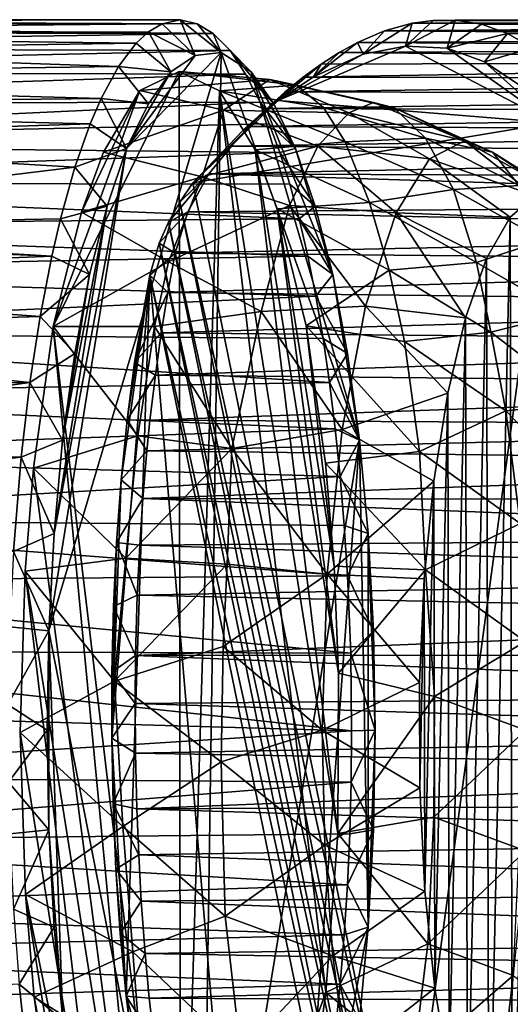
# Model space of a CAD drawing. Units: inches. Extents: x -1.01 to 3.38, y -6 to 2.5.
# Drawn here: x 1.6 to 2.19, y 1.18 to 2.38 of the extents above; entities that cross this region are included whole.
import ezdxf

# ---------------------------------------------------------------- set-up
doc = ezdxf.new("R2010")
doc.units = ezdxf.units.IN
doc.layers.get('0').update_dxf_attribs({"true_color": 0xc2ced6})

msp = doc.modelspace()

# ---------------------------------------------------------------- linework, layer by layer
for points in [[(1.8128, 2.3758), (0.6146, 2.3807), (1.7919, 2.3803), (1.8128, 2.3758)], [(0.6146, 2.3807), (0.6333, 2.3781), (1.7919, 2.3803), (0.6146, 2.3807)], [(0.6146, 2.3807), (1.8128, 2.3758), (0.616, 2.3766), (0.6146, 2.3807)], [(1.7919, 2.3803), (0.6333, 2.3781), (1.77, 2.3758), (1.7919, 2.3803)], [(1.77, 2.3758), (0.6333, 2.3781), (0.6658, 2.3654), (1.77, 2.3758)], [(1.77, 2.3758), (1.8101, 2.337), (1.7919, 2.3803), (1.77, 2.3758)], [(1.8419, 2.3408), (1.8128, 2.3758), (1.7919, 2.3803), (1.8419, 2.3408)], [(1.8101, 2.337), (1.8419, 2.3408), (1.7919, 2.3803), (1.8101, 2.337)], [(2.0667, 2.3482), (2.1005, 2.3798), (2.1275, 2.3802), (2.0667, 2.3482)], [(2.0667, 2.3482), (2.1275, 2.3802), (2.1176, 2.346), (2.0667, 2.3482)], [(2.0667, 2.3482), (2.0748, 2.3764), (2.1005, 2.3798), (2.0667, 2.3482)], [(3.1335, 2.3794), (2.1005, 2.3798), (2.0748, 2.3764), (3.1335, 2.3794)], [(2.0748, 2.3764), (3.1206, 2.3755), (3.1335, 2.3794), (2.0748, 2.3764)], [(3.1444, 2.3803), (2.1275, 2.3802), (2.1005, 2.3798), (3.1444, 2.3803)], [(2.1005, 2.3798), (3.1335, 2.3794), (3.1444, 2.3803), (2.1005, 2.3798)], [(2.1176, 2.346), (2.1275, 2.3802), (2.1593, 2.3753), (2.1176, 2.346)], [(2.1275, 2.3802), (3.1444, 2.3803), (3.1553, 2.3789), (2.1275, 2.3802)], [(3.1553, 2.3789), (2.1593, 2.3753), (2.1275, 2.3802), (3.1553, 2.3789)], [(3.1662, 2.3751), (2.1593, 2.3753), (3.1553, 2.3789), (3.1662, 2.3751)], [(1.8323, 2.364), (0.6353, 2.3657), (0.616, 2.3766), (1.8323, 2.364)], [(0.616, 2.3766), (1.8128, 2.3758), (1.8323, 2.364), (0.616, 2.3766)], [(0.6695, 2.3466), (0.6353, 2.3657), (1.8323, 2.364), (0.6695, 2.3466)], [(1.7535, 2.366), (1.77, 2.3758), (0.6658, 2.3654), (1.7535, 2.366)], [(1.7385, 2.3522), (1.7535, 2.366), (0.6658, 2.3654), (1.7385, 2.3522)], [(0.6658, 2.3654), (1.1457, 2.3431), (1.7385, 2.3522), (0.6658, 2.3654)], [(1.7808, 2.317), (1.7535, 2.366), (1.7385, 2.3522), (1.7808, 2.317)], [(1.7535, 2.366), (1.8101, 2.337), (1.77, 2.3758), (1.7535, 2.366)], [(1.7535, 2.366), (1.7808, 2.317), (1.8101, 2.337), (1.7535, 2.366)], [(1.8128, 2.3758), (1.8419, 2.3408), (1.8323, 2.364), (1.8128, 2.3758)], [(3.0973, 2.3592), (2.0413, 2.3671), (2.0081, 2.3527), (3.0973, 2.3592)], [(2.0151, 2.3388), (2.0081, 2.3527), (2.0413, 2.3671), (2.0151, 2.3388)], [(2.0151, 2.3388), (2.0413, 2.3671), (2.0748, 2.3764), (2.0151, 2.3388)], [(2.0667, 2.3482), (2.0151, 2.3388), (2.0748, 2.3764), (2.0667, 2.3482)], [(3.1206, 2.3755), (2.0748, 2.3764), (2.0413, 2.3671), (3.1206, 2.3755)], [(2.0413, 2.3671), (3.1092, 2.3687), (3.1206, 2.3755), (2.0413, 2.3671)], [(3.0973, 2.3592), (3.1092, 2.3687), (2.0413, 2.3671), (3.0973, 2.3592)], [(2.1176, 2.346), (2.1593, 2.3753), (2.1913, 2.364), (2.1176, 2.346)], [(3.177, 2.3689), (2.1913, 2.364), (2.1593, 2.3753), (3.177, 2.3689)], [(2.1593, 2.3753), (3.1662, 2.3751), (3.177, 2.3689), (2.1593, 2.3753)], [(3.1887, 2.3596), (2.1913, 2.364), (3.177, 2.3689), (3.1887, 2.3596)], [(0.6695, 2.3466), (1.8323, 2.364), (1.8528, 2.343), (0.6695, 2.3466)], [(1.8785, 2.3169), (1.8528, 2.343), (1.8323, 2.364), (1.8785, 2.3169)], [(1.8419, 2.3408), (1.8785, 2.3169), (1.8323, 2.364), (1.8419, 2.3408)], [(2.0081, 2.3527), (3.0856, 2.3468), (3.0973, 2.3592), (2.0081, 2.3527)], [(2.1176, 2.346), (2.1913, 2.364), (2.1633, 2.3291), (2.1176, 2.346)], [(2.1633, 2.3291), (2.1913, 2.364), (2.2218, 2.3465), (2.1633, 2.3291)], [(3.1887, 2.3596), (2.2218, 2.3465), (2.1913, 2.364), (3.1887, 2.3596)], [(1.8528, 2.343), (0.7142, 2.3175), (0.6695, 2.3466), (1.8528, 2.343)], [(0.7142, 2.3175), (1.8528, 2.343), (1.8718, 2.3142), (0.7142, 2.3175)], [(1.7167, 2.3236), (1.1457, 2.3431), (0.7707, 2.3107), (1.7167, 2.3236)], [(1.7385, 2.3522), (1.1457, 2.3431), (1.7167, 2.3236), (1.7385, 2.3522)], [(1.7808, 2.317), (1.7385, 2.3522), (1.7167, 2.3236), (1.7808, 2.317)], [(1.8528, 2.343), (1.8785, 2.3169), (1.9063, 2.2781), (1.8528, 2.343)], [(1.8528, 2.343), (1.9063, 2.2781), (1.8718, 2.3142), (1.8528, 2.343)], [(1.9117, 2.2821), (2.0667, 2.3482), (2.246, 2.2549), (1.9117, 2.2821)], [(2.0151, 2.3388), (2.0667, 2.3482), (1.9117, 2.2821), (2.0151, 2.3388)], [(1.9548, 2.3109), (1.9861, 2.3407), (2.0081, 2.3527), (1.9548, 2.3109)], [(1.9548, 2.3109), (2.0081, 2.3527), (2.0151, 2.3388), (1.9548, 2.3109)], [(1.9861, 2.3407), (3.0856, 2.3468), (2.0081, 2.3527), (1.9861, 2.3407)], [(3.0728, 2.3299), (3.0856, 2.3468), (1.9861, 2.3407), (3.0728, 2.3299)], [(2.1176, 2.346), (2.246, 2.2549), (2.0667, 2.3482), (2.1176, 2.346)], [(2.1176, 2.346), (2.1633, 2.3291), (2.246, 2.2549), (2.1176, 2.346)], [(2.2077, 2.2995), (2.1633, 2.3291), (2.2218, 2.3465), (2.2077, 2.2995)], [(1.8419, 2.3408), (1.6317, 1.6356), (1.8175, 0.6877), (1.8419, 2.3408)], [(1.8419, 2.3408), (1.7266, 2.2238), (1.6317, 1.6356), (1.8419, 2.3408)], [(1.8419, 2.3408), (1.8101, 2.337), (1.7266, 2.2238), (1.8419, 2.3408)], [(1.7266, 2.2238), (1.8101, 2.337), (1.7808, 2.317), (1.7266, 2.2238)], [(1.8175, 0.6877), (2.0108, 1.8678), (1.8419, 2.3408), (1.8175, 0.6877)], [(2.0108, 1.8678), (1.8785, 2.3169), (1.8419, 2.3408), (2.0108, 1.8678)], [(1.9548, 2.3109), (2.0151, 2.3388), (1.9117, 2.2821), (1.9548, 2.3109)], [(3.0728, 2.3299), (1.9641, 2.3266), (1.9421, 2.3105), (3.0728, 2.3299)], [(1.9421, 2.3105), (3.0597, 2.3086), (3.0728, 2.3299), (1.9421, 2.3105)], [(1.9548, 2.3109), (1.9641, 2.3266), (1.9861, 2.3407), (1.9548, 2.3109)], [(3.0728, 2.3299), (1.9861, 2.3407), (1.9641, 2.3266), (3.0728, 2.3299)], [(2.1633, 2.3291), (2.2077, 2.2995), (2.246, 2.2549), (2.1633, 2.3291)], [(0.7142, 2.3175), (1.8718, 2.3142), (0.7722, 2.2782), (0.7142, 2.3175)], [(1.6957, 2.2845), (1.7167, 2.3236), (0.7707, 2.3107), (1.6957, 2.2845)], [(1.7428, 2.2942), (1.7907, 2.3174), (1.6372, 2.0064), (1.7428, 2.2942)], [(1.7923, 0.7111), (1.6372, 2.0064), (1.7907, 2.3174), (1.7923, 0.7111)], [(1.6957, 2.2845), (1.7532, 2.2781), (1.7167, 2.3236), (1.6957, 2.2845)], [(1.7532, 2.2781), (1.7808, 2.317), (1.7167, 2.3236), (1.7532, 2.2781)], [(1.9013, 2.3076), (1.7907, 2.3174), (1.7428, 2.2942), (1.9013, 2.3076)], [(1.8401, 2.2941), (1.7907, 2.3174), (1.9339, 2.3007), (1.8401, 2.2941)], [(1.7907, 2.3174), (1.8401, 2.2941), (1.7923, 0.7111), (1.7907, 2.3174)], [(1.7907, 2.3174), (1.9013, 2.3076), (1.9339, 2.3007), (1.7907, 2.3174)], [(1.9117, 2.2821), (1.9421, 2.3105), (1.9641, 2.3266), (1.9117, 2.2821)], [(1.9641, 2.3266), (1.9548, 2.3109), (1.9117, 2.2821), (1.9641, 2.3266)], [(0.7707, 2.3107), (0.8133, 2.275), (1.6957, 2.2845), (0.7707, 2.3107)], [(0.7722, 2.2782), (1.8718, 2.3142), (1.8896, 2.28), (0.7722, 2.2782)], [(1.7266, 2.2238), (1.7808, 2.317), (1.7532, 2.2781), (1.7266, 2.2238)], [(1.9013, 2.3076), (1.7428, 2.2942), (1.8449, 2.2704), (1.9013, 2.3076)], [(1.8449, 2.2704), (1.9975, 2.2669), (1.9013, 2.3076), (1.8449, 2.2704)], [(1.8718, 2.3142), (1.9063, 2.2781), (1.8896, 2.28), (1.8718, 2.3142)], [(1.9781, 2.0698), (1.9328, 2.2238), (1.8785, 2.3169), (1.9781, 2.0698)], [(1.8785, 2.3169), (1.9328, 2.2238), (1.9063, 2.2781), (1.8785, 2.3169)], [(2.0108, 1.8678), (1.9781, 2.0698), (1.8785, 2.3169), (2.0108, 1.8678)], [(2.0531, 2.2732), (1.9339, 2.3007), (1.9013, 2.3076), (2.0531, 2.2732)], [(1.9013, 2.3076), (2.0278, 2.2796), (2.0531, 2.2732), (1.9013, 2.3076)], [(1.9975, 2.2669), (2.0278, 2.2796), (1.9013, 2.3076), (1.9975, 2.2669)], [(1.9117, 2.2821), (1.9201, 2.2925), (1.9421, 2.3105), (1.9117, 2.2821)], [(3.0597, 2.3086), (1.9421, 2.3105), (1.9201, 2.2925), (3.0597, 2.3086)], [(1.9201, 2.2925), (3.0497, 2.2895), (3.0597, 2.3086), (1.9201, 2.2925)], [(1.7428, 2.2942), (1.6372, 2.0064), (1.6716, 2.1461), (1.7428, 2.2942)], [(1.7428, 2.2942), (1.6716, 2.1461), (1.6984, 2.2191), (1.7428, 2.2942)], [(1.6984, 2.2191), (1.8449, 2.2704), (1.7428, 2.2942), (1.6984, 2.2191)], [(1.8401, 2.2941), (1.9698, 1.1945), (1.7923, 0.7111), (1.8401, 2.2941)], [(1.8401, 2.2941), (1.9339, 2.3007), (1.9668, 2.2737), (1.8401, 2.2941)], [(1.8401, 2.2941), (1.9668, 2.2737), (1.9932, 2.2316), (1.8401, 2.2941)], [(1.9932, 2.2316), (1.8833, 2.2221), (1.8401, 2.2941), (1.9932, 2.2316)], [(1.8833, 2.2221), (1.9841, 1.3885), (1.8401, 2.2941), (1.8833, 2.2221)], [(1.9841, 1.3885), (1.9698, 1.1945), (1.8401, 2.2941), (1.9841, 1.3885)], [(1.9668, 2.2737), (1.9339, 2.3007), (2.0531, 2.2732), (1.9668, 2.2737)], [(1.6824, 2.2536), (1.6957, 2.2845), (0.8133, 2.275), (1.6824, 2.2536)], [(1.7266, 2.2238), (1.6957, 2.2845), (1.6824, 2.2536), (1.7266, 2.2238)], [(1.6957, 2.2845), (1.7266, 2.2238), (1.7532, 2.2781), (1.6957, 2.2845)], [(1.9117, 2.2821), (2.246, 2.2549), (1.8075, 2.1816), (1.9117, 2.2821)], [(1.9117, 2.2821), (1.8075, 2.1816), (1.8687, 2.2458), (1.9117, 2.2821)], [(1.8687, 2.2458), (1.8982, 2.2725), (1.9201, 2.2925), (1.8687, 2.2458)], [(1.8687, 2.2458), (1.9201, 2.2925), (1.9117, 2.2821), (1.8687, 2.2458)], [(3.0497, 2.2895), (1.9201, 2.2925), (1.8982, 2.2725), (3.0497, 2.2895)], [(1.8982, 2.2725), (3.0401, 2.2684), (3.0497, 2.2895), (1.8982, 2.2725)], [(0.7722, 2.2782), (1.8896, 2.28), (0.8322, 2.2304), (0.7722, 2.2782)], [(0.8133, 2.275), (1.0901, 2.2344), (1.6824, 2.2536), (0.8133, 2.275)], [(1.9007, 2.2536), (0.8322, 2.2304), (1.8896, 2.28), (1.9007, 2.2536)], [(1.8449, 2.2704), (1.6984, 2.2191), (1.8187, 2.189), (1.8449, 2.2704)], [(1.8187, 2.189), (1.96, 2.2264), (1.8449, 2.2704), (1.8187, 2.189)], [(1.96, 2.2264), (1.9975, 2.2669), (1.8449, 2.2704), (1.96, 2.2264)], [(1.8687, 2.2458), (1.8765, 2.2506), (1.8982, 2.2725), (1.8687, 2.2458)], [(3.0401, 2.2684), (1.8982, 2.2725), (1.8765, 2.2506), (3.0401, 2.2684)], [(1.9328, 2.2238), (1.9007, 2.2536), (1.8896, 2.28), (1.9328, 2.2238)], [(1.9063, 2.2781), (1.9328, 2.2238), (1.8896, 2.28), (1.9063, 2.2781)], [(1.9932, 2.2316), (1.9668, 2.2737), (2.0911, 2.2364), (1.9932, 2.2316)], [(2.0531, 2.2732), (2.0911, 2.2364), (1.9668, 2.2737), (2.0531, 2.2732)], [(2.1389, 2.2331), (2.0278, 2.2796), (1.9975, 2.2669), (2.1389, 2.2331)], [(2.0531, 2.2732), (2.0278, 2.2796), (2.1389, 2.2331), (2.0531, 2.2732)], [(2.0911, 2.2364), (2.0531, 2.2732), (2.1729, 2.2193), (2.0911, 2.2364)], [(2.1389, 2.2331), (2.1729, 2.2193), (2.0531, 2.2732), (2.1389, 2.2331)], [(1.8765, 2.2506), (3.0307, 2.2452), (3.0401, 2.2684), (1.8765, 2.2506)], [(2.0959, 2.2108), (1.9975, 2.2669), (1.96, 2.2264), (2.0959, 2.2108)], [(1.9975, 2.2669), (2.0959, 2.2108), (2.1389, 2.2331), (1.9975, 2.2669)], [(0.8322, 2.2304), (1.9007, 2.2536), (1.9134, 2.2186), (0.8322, 2.2304)], [(1.6824, 2.2536), (1.0901, 2.2344), (1.6637, 2.201), (1.6824, 2.2536)], [(1.7266, 2.2238), (1.6824, 2.2536), (1.6637, 2.201), (1.7266, 2.2238)], [(2.246, 2.2549), (2.0653, 0.9196), (1.8075, 2.1816), (2.246, 2.2549)], [(1.8765, 2.2506), (1.8075, 2.1816), (1.8546, 2.2265), (1.8765, 2.2506)], [(1.8765, 2.2506), (1.8687, 2.2458), (1.8075, 2.1816), (1.8765, 2.2506)], [(3.0307, 2.2452), (1.8765, 2.2506), (1.8546, 2.2265), (3.0307, 2.2452)], [(1.8546, 2.2265), (3.0208, 2.2176), (3.0307, 2.2452), (1.8546, 2.2265)], [(1.9328, 2.2238), (1.9134, 2.2186), (1.9007, 2.2536), (1.9328, 2.2238)], [(2.0653, 0.9196), (2.246, 2.2549), (2.1948, 1.1512), (2.0653, 0.9196)], [(1.6637, 2.201), (1.0901, 2.2344), (1.0584, 2.1267), (1.6637, 2.201)], [(2.0911, 2.2364), (2.1255, 2.1735), (1.9932, 2.2316), (2.0911, 2.2364)], [(2.1255, 2.1735), (2.0911, 2.2364), (2.2055, 2.1784), (2.1255, 2.1735)], [(2.1729, 2.2193), (2.2055, 2.1784), (2.0911, 2.2364), (2.1729, 2.2193)], [(2.2249, 2.1659), (2.1389, 2.2331), (2.0959, 2.2108), (2.2249, 2.1659)], [(2.2249, 2.1659), (2.256, 2.1671), (2.1389, 2.2331), (2.2249, 2.1659)], [(2.256, 2.1671), (2.1729, 2.2193), (2.1389, 2.2331), (2.256, 2.1671)], [(1.9134, 2.2186), (0.8761, 2.1818), (0.8322, 2.2304), (1.9134, 2.2186)], [(1.7266, 2.2238), (1.6383, 1.7542), (1.6317, 1.6356), (1.7266, 2.2238)], [(1.7028, 2.1533), (1.6383, 1.7542), (1.7266, 2.2238), (1.7028, 2.1533)], [(1.7028, 2.1533), (1.7266, 2.2238), (1.6637, 2.201), (1.7028, 2.1533)], [(1.8546, 2.2265), (1.8075, 2.1816), (1.827, 2.1926), (1.8546, 2.2265)], [(1.8187, 2.189), (1.9252, 2.154), (1.96, 2.2264), (1.8187, 2.189)], [(3.0208, 2.2176), (1.8546, 2.2265), (1.827, 2.1926), (3.0208, 2.2176)], [(1.8833, 2.2221), (1.9932, 2.2316), (2.0229, 2.1579), (1.8833, 2.2221)], [(2.0229, 2.1579), (1.9102, 2.15), (1.8833, 2.2221), (2.0229, 2.1579)], [(1.8833, 2.2221), (1.9102, 2.15), (1.9851, 1.5837), (1.8833, 2.2221)], [(1.8833, 2.2221), (1.9851, 1.5837), (1.9841, 1.3885), (1.8833, 2.2221)], [(1.9134, 2.2186), (1.9328, 2.2238), (1.9566, 2.1533), (1.9134, 2.2186)], [(1.9252, 2.154), (2.0556, 2.1451), (1.96, 2.2264), (1.9252, 2.154)], [(1.9781, 2.0698), (1.9566, 2.1533), (1.9328, 2.2238), (1.9781, 2.0698)], [(1.96, 2.2264), (2.0556, 2.1451), (2.0959, 2.2108), (1.96, 2.2264)], [(2.1255, 2.1735), (2.0229, 2.1579), (1.9932, 2.2316), (2.1255, 2.1735)], [(1.9134, 2.2186), (1.9256, 2.18), (0.8761, 2.1818), (1.9134, 2.2186)], [(1.8187, 2.189), (1.6984, 2.2191), (1.6716, 2.1461), (1.8187, 2.189)], [(1.827, 2.1926), (3.0113, 2.1878), (3.0208, 2.2176), (1.827, 2.1926)], [(1.9134, 2.2186), (1.9566, 2.1533), (1.9256, 2.18), (1.9134, 2.2186)], [(2.1944, 2.1397), (2.0959, 2.2108), (2.0556, 2.1451), (2.1944, 2.1397)], [(2.1944, 2.1397), (2.2249, 2.1659), (2.0959, 2.2108), (2.1944, 2.1397)], [(2.2055, 2.1784), (2.1729, 2.2193), (2.2865, 2.1432), (2.2055, 2.1784)], [(2.256, 2.1671), (2.2865, 2.1432), (2.1729, 2.2193), (2.256, 2.1671)], [(1.0584, 2.1267), (1.6461, 2.1378), (1.6637, 2.201), (1.0584, 2.1267)], [(1.6461, 2.1378), (1.7028, 2.1533), (1.6637, 2.201), (1.6461, 2.1378)], [(1.6716, 2.1461), (1.7777, 2.0853), (1.8187, 2.189), (1.6716, 2.1461)], [(1.7777, 2.1339), (1.8015, 2.1462), (1.827, 2.1926), (1.7777, 2.1339)], [(1.827, 2.1926), (1.7915, 2.1582), (1.7777, 2.1339), (1.827, 2.1926)], [(1.9252, 2.154), (1.8187, 2.189), (1.7777, 2.0853), (1.9252, 2.154)], [(1.8075, 2.1816), (1.7915, 2.1582), (1.827, 2.1926), (1.8075, 2.1816)], [(1.827, 2.1926), (1.8015, 2.1462), (3.0023, 2.1558), (1.827, 2.1926)], [(1.827, 2.1926), (3.0023, 2.1558), (3.0113, 2.1878), (1.827, 2.1926)], [(1.937, 2.1378), (0.918, 2.1291), (0.8761, 2.1818), (1.937, 2.1378)], [(0.8761, 2.1818), (1.9256, 2.18), (1.937, 2.1378), (0.8761, 2.1818)], [(1.7915, 2.1582), (1.8075, 2.1816), (2.0653, 0.9196), (1.7915, 2.1582)], [(1.9256, 2.18), (1.9566, 2.1533), (1.937, 2.1378), (1.9256, 2.18)], [(2.1255, 2.1735), (2.1533, 2.0844), (2.0229, 2.1579), (2.1255, 2.1735)], [(2.2055, 2.1784), (2.2356, 2.112), (2.1255, 2.1735), (2.2055, 2.1784)], [(2.1533, 2.0844), (2.1255, 2.1735), (2.2356, 2.112), (2.1533, 2.0844)], [(2.2249, 2.1659), (2.1944, 2.1397), (2.1972, 0.8853), (2.2249, 2.1659)], [(1.7028, 2.1533), (1.6486, 1.8678), (1.6383, 1.7542), (1.7028, 2.1533)], [(1.6461, 2.1378), (1.6812, 2.0698), (1.7028, 2.1533), (1.6461, 2.1378)], [(1.6486, 1.8678), (1.7028, 2.1533), (1.6812, 2.0698), (1.6486, 1.8678)], [(1.7777, 2.1339), (1.7915, 2.1582), (2.0501, 0.897), (1.7777, 2.1339)], [(1.8908, 2.0247), (1.9252, 2.154), (1.7777, 2.0853), (1.8908, 2.0247)], [(2.0653, 0.9196), (2.0501, 0.897), (1.7915, 2.1582), (2.0653, 0.9196)], [(1.8015, 2.1462), (2.9937, 2.1217), (3.0023, 2.1558), (1.8015, 2.1462)], [(2.0182, 2.0315), (1.9252, 2.154), (1.8908, 2.0247), (2.0182, 2.0315)], [(1.9102, 2.15), (2.0229, 2.1579), (2.0468, 2.0754), (1.9102, 2.15)], [(1.9458, 2.0073), (1.9102, 2.15), (2.0468, 2.0754), (1.9458, 2.0073)], [(1.9797, 1.7145), (1.9851, 1.5837), (1.9102, 2.15), (1.9797, 1.7145)], [(1.9458, 2.0073), (1.9797, 1.7145), (1.9102, 2.15), (1.9458, 2.0073)], [(2.0556, 2.1451), (1.9252, 2.154), (2.0182, 2.0315), (2.0556, 2.1451)], [(1.9566, 2.1533), (1.9781, 2.0698), (1.937, 2.1378), (1.9566, 2.1533)], [(2.1533, 2.0844), (2.0468, 2.0754), (2.0229, 2.1579), (2.1533, 2.0844)], [(0.918, 2.1291), (1.937, 2.1378), (1.9476, 2.0922), (0.918, 2.1291)], [(1.6461, 2.1378), (1.0584, 2.1267), (1.6355, 2.0922), (1.6461, 2.1378)], [(1.6812, 2.0698), (1.6461, 2.1378), (1.6355, 2.0922), (1.6812, 2.0698)], [(1.6716, 2.1461), (1.6372, 2.0064), (1.7777, 2.0853), (1.6716, 2.1461)], [(1.7777, 2.1339), (1.7665, 2.1083), (1.8015, 2.1462), (1.7777, 2.1339)], [(1.786, 2.0959), (1.8015, 2.1462), (1.7665, 2.1083), (1.786, 2.0959)], [(2.9937, 2.1217), (1.8015, 2.1462), (1.786, 2.0959), (2.9937, 2.1217)], [(1.9781, 2.0698), (1.9476, 2.0922), (1.937, 2.1378), (1.9781, 2.0698)], [(2.0182, 2.0315), (2.1401, 2.0171), (2.0556, 2.1451), (2.0182, 2.0315)], [(2.0556, 2.1451), (2.1658, 2.0894), (2.1944, 2.1397), (2.0556, 2.1451)], [(2.1401, 2.0171), (2.1658, 2.0894), (2.0556, 2.1451), (2.1401, 2.0171)], [(2.1944, 2.1397), (2.1658, 2.0894), (2.1684, 0.9334), (2.1944, 2.1397)], [(2.1684, 0.9334), (2.1972, 0.8853), (2.1944, 2.1397), (2.1684, 0.9334)], [(1.9476, 2.0922), (0.9593, 2.074), (0.918, 2.1291), (1.9476, 2.0922)], [(1.0584, 2.1267), (0.9462, 2.1215), (1.6355, 2.0922), (1.0584, 2.1267)], [(1.7665, 2.1083), (1.7777, 2.1339), (2.0363, 0.873), (1.7665, 2.1083)], [(2.0501, 0.897), (2.0363, 0.873), (1.7777, 2.1339), (2.0501, 0.897)], [(0.9804, 2.0654), (1.6355, 2.0922), (0.9462, 2.1215), (0.9804, 2.0654)], [(1.786, 2.0959), (2.9855, 2.0851), (2.9937, 2.1217), (1.786, 2.0959)], [(1.7665, 2.1083), (2.0245, 0.85), (1.7549, 2.0693), (1.7665, 2.1083)], [(1.7665, 2.1083), (1.7549, 2.0693), (1.786, 2.0959), (1.7665, 2.1083)], [(2.0363, 0.873), (2.0245, 0.85), (1.7665, 2.1083), (2.0363, 0.873)], [(2.2356, 2.112), (2.2619, 2.0226), (2.1533, 2.0844), (2.2356, 2.112)], [(0.9593, 2.074), (1.9476, 2.0922), (1.9574, 2.0436), (0.9593, 2.074)], [(1.6211, 2.0188), (1.6355, 2.0922), (0.9804, 2.0654), (1.6211, 2.0188)], [(1.6812, 2.0698), (1.6355, 2.0922), (1.6211, 2.0188), (1.6812, 2.0698)], [(1.7549, 2.0693), (1.7769, 2.0481), (1.786, 2.0959), (1.7549, 2.0693)], [(2.9855, 2.0851), (1.786, 2.0959), (1.7769, 2.0481), (2.9855, 2.0851)], [(1.9781, 2.0698), (1.9574, 2.0436), (1.9476, 2.0922), (1.9781, 2.0698)], [(2.1401, 2.0171), (2.1424, 1.0038), (2.1658, 2.0894), (2.1401, 2.0171)], [(2.1424, 1.0038), (2.1684, 0.9334), (2.1658, 2.0894), (2.1424, 1.0038)], [(1.7605, 2.0066), (1.7777, 2.0853), (1.6372, 2.0064), (1.7605, 2.0066)], [(1.8908, 2.0247), (1.7777, 2.0853), (1.7605, 2.0066), (1.8908, 2.0247)], [(1.7769, 2.0481), (2.9754, 2.0342), (2.9855, 2.0851), (1.7769, 2.0481)], [(2.0468, 2.0754), (2.1533, 2.0844), (2.1709, 1.9997), (2.0468, 2.0754)], [(2.1709, 1.9997), (2.1533, 2.0844), (2.2619, 2.0226), (2.1709, 1.9997)], [(1.9574, 2.0436), (1.0046, 1.9997), (0.9593, 2.074), (1.9574, 2.0436)], [(0.9804, 2.0654), (1.0164, 2.0003), (1.6211, 2.0188), (0.9804, 2.0654)], [(1.6634, 1.9736), (1.6812, 2.0698), (1.6211, 2.0188), (1.6634, 1.9736)], [(1.6812, 2.0698), (1.6634, 1.9736), (1.6486, 1.8678), (1.6812, 2.0698)], [(1.7201, 1.8196), (1.7549, 2.0693), (1.7086, 1.5048), (1.7201, 1.8196)], [(1.7086, 1.5048), (1.7549, 2.0693), (1.7261, 1.1901), (1.7086, 1.5048)], [(1.7274, 1.8929), (1.7549, 2.0693), (1.7201, 1.8196), (1.7274, 1.8929)], [(1.7261, 1.1901), (1.7549, 2.0693), (1.871, 0.7019), (1.7261, 1.1901)], [(1.7364, 1.9625), (1.7549, 2.0693), (1.7274, 1.8929), (1.7364, 1.9625)], [(1.7364, 1.9625), (1.7769, 2.0481), (1.7549, 2.0693), (1.7364, 1.9625)], [(2.0113, 0.8189), (1.7549, 2.0693), (2.0245, 0.85), (2.0113, 0.8189)], [(1.7549, 2.0693), (2.0113, 0.8189), (1.871, 0.7019), (1.7549, 2.0693)], [(1.9458, 2.0073), (2.0468, 2.0754), (2.0656, 1.9881), (1.9458, 2.0073)], [(1.9574, 2.0436), (1.9781, 2.0698), (1.996, 1.9736), (1.9574, 2.0436)], [(2.0108, 1.8678), (1.996, 1.9736), (1.9781, 2.0698), (2.0108, 1.8678)], [(2.1709, 1.9997), (2.0656, 1.9881), (2.0468, 2.0754), (2.1709, 1.9997)], [(1.9574, 2.0436), (1.9663, 1.9921), (1.0046, 1.9997), (1.9574, 2.0436)], [(1.7364, 1.9625), (1.7688, 1.999), (1.7769, 2.0481), (1.7364, 1.9625)], [(2.9754, 2.0342), (1.7769, 2.0481), (1.7688, 1.999), (2.9754, 2.0342)], [(1.9574, 2.0436), (1.996, 1.9736), (1.9663, 1.9921), (1.9574, 2.0436)], [(1.7688, 1.999), (2.9676, 1.9873), (2.9754, 2.0342), (1.7688, 1.999)], [(2.0182, 2.0315), (1.8908, 2.0247), (1.9894, 1.881), (2.0182, 2.0315)], [(1.9894, 1.881), (2.1184, 1.9254), (2.0182, 2.0315), (1.9894, 1.881)], [(2.1184, 1.9254), (2.1401, 2.0171), (2.0182, 2.0315), (2.1184, 1.9254)], [(1.6088, 1.9381), (1.6211, 2.0188), (1.0164, 2.0003), (1.6088, 1.9381)], [(1.6088, 1.9381), (1.6634, 1.9736), (1.6211, 2.0188), (1.6088, 1.9381)], [(1.8549, 1.8577), (1.8908, 2.0247), (1.7605, 2.0066), (1.8549, 1.8577)], [(1.8908, 2.0247), (1.8549, 1.8577), (1.9894, 1.881), (1.8908, 2.0247)], [(2.1184, 1.9254), (2.1202, 1.0938), (2.1401, 2.0171), (2.1184, 1.9254)], [(2.1202, 1.0938), (2.1424, 1.0038), (2.1401, 2.0171), (2.1202, 1.0938)], [(2.1709, 1.9997), (2.2619, 2.0226), (2.2836, 1.9136), (2.1709, 1.9997)], [(1.6372, 2.0064), (1.6133, 1.8339), (1.7402, 1.8734), (1.6372, 2.0064)], [(1.6133, 1.8339), (1.6372, 2.0064), (1.7603, 0.7215), (1.6133, 1.8339)], [(1.6372, 2.0064), (1.7402, 1.8734), (1.7605, 2.0066), (1.6372, 2.0064)], [(1.7603, 0.7215), (1.6372, 2.0064), (1.7923, 0.7111), (1.7603, 0.7215)], [(1.8549, 1.8577), (1.7605, 2.0066), (1.7402, 1.8734), (1.8549, 1.8577)], [(1.9458, 2.0073), (2.0656, 1.9881), (2.084, 1.8541), (1.9458, 2.0073)], [(2.084, 1.8541), (1.9691, 1.8398), (1.9458, 2.0073), (2.084, 1.8541)], [(1.9691, 1.8398), (1.9797, 1.7145), (1.9458, 2.0073), (1.9691, 1.8398)], [(1.9742, 1.9381), (1.0371, 1.923), (1.0046, 1.9997), (1.9742, 1.9381)], [(1.0046, 1.9997), (1.9663, 1.9921), (1.9742, 1.9381), (1.0046, 1.9997)], [(1.0164, 2.0003), (1.0429, 1.9296), (1.6088, 1.9381), (1.0164, 2.0003)], [(1.7617, 1.9473), (1.7688, 1.999), (1.7364, 1.9625), (1.7617, 1.9473)], [(2.9676, 1.9873), (1.7688, 1.999), (1.7617, 1.9473), (2.9676, 1.9873)], [(2.1709, 1.9997), (2.1891, 1.9039), (2.0656, 1.9881), (2.1709, 1.9997)], [(2.2836, 1.9136), (2.1891, 1.9039), (2.1709, 1.9997), (2.2836, 1.9136)], [(1.7617, 1.9473), (2.9601, 1.9356), (2.9676, 1.9873), (1.7617, 1.9473)], [(1.9663, 1.9921), (1.996, 1.9736), (1.9742, 1.9381), (1.9663, 1.9921)], [(2.1891, 1.9039), (2.084, 1.8541), (2.0656, 1.9881), (2.1891, 1.9039)], [(1.6088, 1.9381), (1.6486, 1.8678), (1.6634, 1.9736), (1.6088, 1.9381)], [(1.996, 1.9736), (2.0108, 1.8678), (1.9742, 1.9381), (1.996, 1.9736)], [(1.7364, 1.9625), (1.7274, 1.8929), (1.7617, 1.9473), (1.7364, 1.9625)], [(1.7551, 1.8924), (1.7617, 1.9473), (1.7274, 1.8929), (1.7551, 1.8924)], [(2.9601, 1.9356), (1.7617, 1.9473), (1.7551, 1.8924), (2.9601, 1.9356)], [(1.0371, 1.923), (1.9742, 1.9381), (1.9812, 1.8819), (1.0371, 1.923)], [(1.0429, 1.9296), (1.0691, 1.8639), (1.6088, 1.9381), (1.0429, 1.9296)], [(1.0691, 1.8639), (1.5979, 1.8473), (1.6088, 1.9381), (1.0691, 1.8639)], [(1.6486, 1.8678), (1.6088, 1.9381), (1.5979, 1.8473), (1.6486, 1.8678)], [(1.7551, 1.8924), (2.9539, 1.8854), (2.9601, 1.9356), (1.7551, 1.8924)], [(2.0108, 1.8678), (1.9812, 1.8819), (1.9742, 1.9381), (2.0108, 1.8678)], [(1.9812, 1.8819), (1.0656, 1.8494), (1.0371, 1.923), (1.9812, 1.8819)], [(2.1184, 1.9254), (1.9894, 1.881), (2.1013, 1.8179), (2.1184, 1.9254)], [(2.1184, 1.9254), (2.1013, 1.8179), (2.1027, 1.2), (2.1184, 1.9254)], [(2.1027, 1.2), (2.1202, 1.0938), (2.1184, 1.9254), (2.1027, 1.2)], [(2.1891, 1.9039), (2.2836, 1.9136), (2.2996, 1.7893), (2.1891, 1.9039)], [(2.1891, 1.9039), (2.2067, 1.7663), (2.084, 1.8541), (2.1891, 1.9039)], [(2.2996, 1.7893), (2.2067, 1.7663), (2.1891, 1.9039), (2.2996, 1.7893)], [(1.7274, 1.8929), (1.7201, 1.8196), (1.7514, 1.8551), (1.7274, 1.8929)], [(1.7514, 1.8551), (1.7551, 1.8924), (1.7274, 1.8929), (1.7514, 1.8551)], [(2.9539, 1.8854), (1.7551, 1.8924), (1.7514, 1.8551), (2.9539, 1.8854)], [(1.7514, 1.8551), (2.9492, 1.8408), (2.9539, 1.8854), (1.7514, 1.8551)], [(1.0656, 1.8494), (1.9812, 1.8819), (1.9872, 1.8236), (1.0656, 1.8494)], [(1.7259, 1.7242), (1.7402, 1.8734), (1.6133, 1.8339), (1.7259, 1.7242)], [(1.8549, 1.8577), (1.7402, 1.8734), (1.7259, 1.7242), (1.8549, 1.8577)], [(1.9712, 1.7044), (1.9894, 1.881), (1.8549, 1.8577), (1.9712, 1.7044)], [(2.1013, 1.8179), (1.9894, 1.881), (1.9712, 1.7044), (2.1013, 1.8179)], [(1.9872, 1.8236), (1.9812, 1.8819), (2.0108, 1.8678), (1.9872, 1.8236)], [(1.0691, 1.8639), (1.0891, 1.7876), (1.5979, 1.8473), (1.0691, 1.8639)], [(1.6383, 1.7542), (1.6486, 1.8678), (1.5979, 1.8473), (1.6383, 1.7542)], [(1.9328, 0.8046), (2.0108, 1.8678), (1.8175, 0.6877), (1.9328, 0.8046)], [(1.9328, 0.8046), (2.0211, 1.2742), (2.0108, 1.8678), (1.9328, 0.8046)], [(1.9872, 1.8236), (2.0108, 1.8678), (2.0211, 1.7542), (1.9872, 1.8236)], [(2.0108, 1.8678), (2.0211, 1.2742), (2.0211, 1.7542), (2.0108, 1.8678)], [(1.9872, 1.8236), (1.0863, 1.7722), (1.0656, 1.8494), (1.9872, 1.8236)], [(1.7466, 1.797), (1.7514, 1.8551), (1.7201, 1.8196), (1.7466, 1.797)], [(1.7259, 1.7242), (1.8493, 1.7167), (1.8549, 1.8577), (1.7259, 1.7242)], [(2.9492, 1.8408), (1.7514, 1.8551), (1.7466, 1.797), (2.9492, 1.8408)], [(1.8549, 1.8577), (1.8493, 1.7167), (1.9712, 1.7044), (1.8549, 1.8577)], [(1.9691, 1.8398), (2.084, 1.8541), (2.0911, 1.7098), (1.9691, 1.8398)], [(2.2067, 1.7663), (2.0911, 1.7098), (2.084, 1.8541), (2.2067, 1.7663)], [(1.0891, 1.7876), (1.5886, 1.7322), (1.5979, 1.8473), (1.0891, 1.7876)], [(1.5886, 1.7322), (1.6383, 1.7542), (1.5979, 1.8473), (1.5886, 1.7322)], [(1.7466, 1.797), (2.9451, 1.7952), (2.9492, 1.8408), (1.7466, 1.797)], [(2.0911, 1.7098), (1.9797, 1.7145), (1.9691, 1.8398), (2.0911, 1.7098)], [(1.6133, 1.8339), (1.603, 1.7083), (1.7259, 1.7242), (1.6133, 1.8339)], [(1.603, 1.7083), (1.6133, 1.8339), (1.7603, 0.7215), (1.603, 1.7083)], [(1.9872, 1.8236), (1.9922, 1.7638), (1.0863, 1.7722), (1.9872, 1.8236)], [(1.7145, 1.7434), (1.7201, 1.8196), (1.7086, 1.5048), (1.7145, 1.7434)], [(1.7201, 1.8196), (1.7145, 1.7434), (1.7466, 1.797), (1.7201, 1.8196)], [(2.0897, 1.6988), (2.1013, 1.8179), (1.9712, 1.7044), (2.0897, 1.6988)], [(1.9872, 1.8236), (2.0211, 1.7542), (1.9922, 1.7638), (1.9872, 1.8236)], [(2.1013, 1.8179), (2.0897, 1.6988), (2.0905, 1.3182), (2.1013, 1.8179)], [(2.1027, 1.2), (2.1013, 1.8179), (2.0905, 1.3182), (2.1027, 1.2)], [(1.7428, 1.7399), (1.7466, 1.797), (1.7145, 1.7434), (1.7428, 1.7399)], [(1.7466, 1.797), (1.7428, 1.7399), (2.9416, 1.7488), (1.7466, 1.797)], [(2.9416, 1.7488), (2.9451, 1.7952), (1.7466, 1.797), (2.9416, 1.7488)], [(1.996, 1.7025), (1.1022, 1.6951), (1.0863, 1.7722), (1.996, 1.7025)], [(1.0863, 1.7722), (1.9922, 1.7638), (1.996, 1.7025), (1.0863, 1.7722)], [(2.2067, 1.7663), (2.2129, 1.6225), (2.0911, 1.7098), (2.2067, 1.7663)], [(1.5886, 1.7322), (1.6317, 1.6356), (1.6383, 1.7542), (1.5886, 1.7322)], [(1.9922, 1.7638), (2.0211, 1.7542), (1.996, 1.7025), (1.9922, 1.7638)], [(2.0211, 1.7542), (2.0277, 1.6356), (1.996, 1.7025), (2.0211, 1.7542)], [(2.0211, 1.7542), (2.0297, 1.5142), (2.0277, 1.6356), (2.0211, 1.7542)], [(2.0211, 1.2742), (2.0297, 1.5142), (2.0211, 1.7542), (2.0211, 1.2742)], [(1.7086, 1.5048), (1.7107, 1.665), (1.7145, 1.7434), (1.7086, 1.5048)], [(1.7145, 1.7434), (1.7107, 1.665), (1.7396, 1.679), (1.7145, 1.7434)], [(1.7396, 1.679), (1.7428, 1.7399), (1.7145, 1.7434), (1.7396, 1.679)], [(2.9387, 1.7015), (2.9416, 1.7488), (1.7428, 1.7399), (2.9387, 1.7015)], [(1.6317, 1.6356), (1.5886, 1.7322), (1.5842, 1.6403), (1.6317, 1.6356)], [(1.7428, 1.7399), (1.7396, 1.679), (2.9387, 1.7015), (1.7428, 1.7399)], [(1.603, 1.7083), (1.712, 1.5741), (1.7259, 1.7242), (1.603, 1.7083)], [(1.8493, 1.7167), (1.7259, 1.7242), (1.712, 1.5741), (1.8493, 1.7167)], [(1.603, 1.7083), (1.5967, 1.5117), (1.712, 1.5741), (1.603, 1.7083)], [(1.5967, 1.5117), (1.603, 1.7083), (1.714, 0.7739), (1.5967, 1.5117)], [(1.714, 0.7739), (1.603, 1.7083), (1.7603, 0.7215), (1.714, 0.7739)], [(1.712, 1.5741), (1.8443, 1.6164), (1.8493, 1.7167), (1.712, 1.5741)], [(1.9712, 1.7044), (1.8493, 1.7167), (1.8443, 1.6164), (1.9712, 1.7044)], [(1.9851, 1.5837), (1.9797, 1.7145), (2.0911, 1.7098), (1.9851, 1.5837)], [(2.0911, 1.7098), (2.1021, 1.5555), (1.9851, 1.5837), (2.0911, 1.7098)], [(2.2129, 1.6225), (2.1021, 1.5555), (2.0911, 1.7098), (2.2129, 1.6225)], [(1.1022, 1.6951), (1.996, 1.7025), (2, 1.6081), (1.1022, 1.6951)], [(2, 1.6081), (1.1118, 1.6111), (1.1022, 1.6951), (2, 1.6081)], [(2.9365, 1.6538), (2.9387, 1.7015), (1.7396, 1.679), (2.9365, 1.6538)], [(1.9712, 1.7044), (1.8443, 1.6164), (1.965, 1.5142), (1.9712, 1.7044)], [(1.965, 1.5142), (2.0839, 1.5725), (1.9712, 1.7044), (1.965, 1.5142)], [(1.9712, 1.7044), (2.0839, 1.5725), (2.0897, 1.6988), (1.9712, 1.7044)], [(2, 1.6081), (1.996, 1.7025), (2.0277, 1.6356), (2, 1.6081)], [(2.0897, 1.6988), (2.0839, 1.5725), (2.0842, 1.444), (2.0897, 1.6988)], [(2.0905, 1.3182), (2.0897, 1.6988), (2.0842, 1.444), (2.0905, 1.3182)], [(1.7377, 1.6053), (1.7396, 1.679), (1.7107, 1.665), (1.7377, 1.6053)], [(1.7396, 1.679), (1.7377, 1.6053), (2.9365, 1.6538), (1.7396, 1.679)], [(1.7087, 1.5852), (1.7107, 1.665), (1.7086, 1.5048), (1.7087, 1.5852)], [(1.7107, 1.665), (1.7087, 1.5852), (1.7377, 1.6053), (1.7107, 1.665)], [(1.7377, 1.6053), (2.935, 1.6057), (2.9365, 1.6538), (1.7377, 1.6053)], [(1.6317, 1.6356), (1.5842, 1.6403), (1.5816, 1.5456), (1.6317, 1.6356)], [(1.6317, 1.6356), (1.5816, 1.5456), (1.6297, 1.5142), (1.6317, 1.6356)], [(1.6316, 1.3928), (1.6317, 1.6356), (1.6297, 1.5142), (1.6316, 1.3928)], [(1.6487, 1.1606), (1.6317, 1.6356), (1.6316, 1.3928), (1.6487, 1.1606)], [(1.8175, 0.6877), (1.6317, 1.6356), (1.6487, 1.1606), (1.8175, 0.6877)], [(2, 1.6081), (2.0277, 1.6356), (2.0297, 1.5142), (2, 1.6081)], [(2.2129, 1.6225), (2.213, 1.5142), (2.1021, 1.5555), (2.2129, 1.6225)], [(2.001, 1.5135), (1.1198, 1.5387), (1.1118, 1.6111), (2.001, 1.5135)], [(1.1118, 1.6111), (2, 1.6081), (2.001, 1.5135), (1.1118, 1.6111)], [(1.8419, 1.4757), (1.8443, 1.6164), (1.712, 1.5741), (1.8419, 1.4757)], [(1.8443, 1.6164), (1.8419, 1.4757), (1.965, 1.5142), (1.8443, 1.6164)], [(1.7087, 1.5852), (1.7372, 1.5468), (1.7377, 1.6053), (1.7087, 1.5852)], [(1.7377, 1.6053), (1.7372, 1.5468), (2.9341, 1.5573), (1.7377, 1.6053)], [(2.9341, 1.5573), (2.935, 1.6057), (1.7377, 1.6053), (2.9341, 1.5573)], [(2, 1.6081), (2.0297, 1.5142), (2.001, 1.5135), (2, 1.6081)], [(1.7087, 1.5852), (1.7086, 1.5048), (1.7372, 1.5468), (1.7087, 1.5852)], [(1.712, 1.5741), (1.5967, 1.5117), (1.7219, 1.3968), (1.712, 1.5741)], [(1.7219, 1.3968), (1.8419, 1.4757), (1.712, 1.5741), (1.7219, 1.3968)], [(1.9841, 1.3885), (1.9851, 1.5837), (2.1021, 1.5555), (1.9841, 1.3885)], [(2.0842, 1.444), (2.0839, 1.5725), (1.965, 1.5142), (2.0842, 1.444)], [(2.9339, 1.5087), (2.9341, 1.5573), (1.7372, 1.5468), (2.9339, 1.5087)], [(2.1021, 1.5555), (2.1014, 1.4083), (1.9841, 1.3885), (2.1021, 1.5555)], [(2.1014, 1.4083), (2.1021, 1.5555), (2.213, 1.5142), (2.1014, 1.4083)], [(1.1129, 1.4577), (1.1198, 1.5387), (2.001, 1.5135), (1.1129, 1.4577)], [(1.6297, 1.5142), (1.5816, 1.5456), (1.5825, 1.451), (1.6297, 1.5142)], [(1.7086, 1.5048), (1.7374, 1.4865), (1.7372, 1.5468), (1.7086, 1.5048)], [(1.7372, 1.5468), (1.7374, 1.4865), (2.9339, 1.5087), (1.7372, 1.5468)], [(2.001, 1.5135), (2.0005, 1.451), (1.1129, 1.4577), (2.001, 1.5135)], [(1.6297, 1.5142), (1.5825, 1.451), (1.6316, 1.3928), (1.6297, 1.5142)], [(1.9684, 1.374), (1.965, 1.5142), (1.8419, 1.4757), (1.9684, 1.374)], [(2.0842, 1.444), (1.965, 1.5142), (1.9684, 1.374), (2.0842, 1.444)], [(2.001, 1.5135), (2.0297, 1.5142), (2.0005, 1.451), (2.001, 1.5135)], [(2.0297, 1.5142), (2.0277, 1.3928), (2.0005, 1.451), (2.0297, 1.5142)], [(2.0211, 1.2742), (2.0277, 1.3928), (2.0297, 1.5142), (2.0211, 1.2742)], [(2.213, 1.5142), (2.2133, 1.3672), (2.1014, 1.4083), (2.213, 1.5142)], [(1.5967, 1.5117), (1.6034, 1.314), (1.7219, 1.3968), (1.5967, 1.5117)], [(1.5967, 1.5117), (1.714, 0.7739), (1.6034, 1.314), (1.5967, 1.5117)], [(1.7137, 1.3448), (1.7086, 1.5048), (1.7261, 1.1901), (1.7137, 1.3448)], [(1.7137, 1.3448), (1.7102, 1.4244), (1.7086, 1.5048), (1.7137, 1.3448)], [(1.7374, 1.4865), (1.7086, 1.5048), (1.7102, 1.4244), (1.7374, 1.4865)], [(2.9342, 1.4661), (2.9339, 1.5087), (1.7374, 1.4865), (2.9342, 1.4661)], [(1.7102, 1.4244), (1.739, 1.4184), (1.7374, 1.4865), (1.7102, 1.4244)], [(2.9342, 1.4661), (1.7374, 1.4865), (1.739, 1.4184), (2.9342, 1.4661)], [(1.8468, 1.2877), (1.8419, 1.4757), (1.7219, 1.3968), (1.8468, 1.2877)], [(1.739, 1.4184), (2.935, 1.4237), (2.9342, 1.4661), (1.739, 1.4184)], [(1.8419, 1.4757), (1.8468, 1.2877), (1.9684, 1.374), (1.8419, 1.4757)], [(1.106, 1.3785), (1.1129, 1.4577), (2.0005, 1.451), (1.106, 1.3785)], [(2.0005, 1.451), (1.9988, 1.3881), (1.106, 1.3785), (2.0005, 1.451)], [(1.5825, 1.451), (1.5842, 1.3881), (1.6316, 1.3928), (1.5825, 1.451)], [(2.0905, 1.3182), (2.0842, 1.444), (1.9684, 1.374), (2.0905, 1.3182)], [(2.0277, 1.3928), (1.9988, 1.3881), (2.0005, 1.451), (2.0277, 1.3928)], [(1.7102, 1.4244), (1.7137, 1.3448), (1.7414, 1.3622), (1.7102, 1.4244)], [(1.7102, 1.4244), (1.7414, 1.3622), (1.739, 1.4184), (1.7102, 1.4244)], [(2.9364, 1.3814), (2.935, 1.4237), (1.739, 1.4184), (2.9364, 1.3814)], [(1.739, 1.4184), (1.7414, 1.3622), (2.9364, 1.3814), (1.739, 1.4184)], [(1.9841, 1.3885), (2.1014, 1.4083), (2.0941, 1.2538), (1.9841, 1.3885)], [(2.2133, 1.3672), (2.0941, 1.2538), (2.1014, 1.4083), (2.2133, 1.3672)], [(1.5842, 1.3881), (1.5886, 1.2962), (1.6316, 1.3928), (1.5842, 1.3881)], [(1.6383, 1.2742), (1.6316, 1.3928), (1.5886, 1.2962), (1.6383, 1.2742)], [(1.7344, 1.2443), (1.7219, 1.3968), (1.6034, 1.314), (1.7344, 1.2443)], [(1.6316, 1.3928), (1.6383, 1.2742), (1.6487, 1.1606), (1.6316, 1.3928)], [(1.8468, 1.2877), (1.7219, 1.3968), (1.7344, 1.2443), (1.8468, 1.2877)], [(2.0277, 1.3928), (1.996, 1.3259), (1.9988, 1.3881), (2.0277, 1.3928)], [(1.996, 1.3259), (2.0277, 1.3928), (2.0211, 1.2742), (1.996, 1.3259)], [(1.106, 1.3785), (1.9988, 1.3881), (1.996, 1.3259), (1.106, 1.3785)], [(2.9393, 1.3181), (2.9364, 1.3814), (1.7414, 1.3622), (2.9393, 1.3181)], [(2.0941, 1.2538), (1.9698, 1.1945), (1.9841, 1.3885), (2.0941, 1.2538)], [(1.996, 1.3259), (1.0954, 1.2959), (1.106, 1.3785), (1.996, 1.3259)], [(1.9783, 1.2391), (1.9684, 1.374), (1.8468, 1.2877), (1.9783, 1.2391)], [(2.0905, 1.3182), (1.9684, 1.374), (1.9783, 1.2391), (2.0905, 1.3182)], [(1.7137, 1.3448), (1.7445, 1.3059), (1.7414, 1.3622), (1.7137, 1.3448)], [(1.7414, 1.3622), (1.7445, 1.3059), (2.9393, 1.3181), (1.7414, 1.3622)], [(2.2133, 1.3672), (2.1982, 1.2151), (2.0941, 1.2538), (2.2133, 1.3672)], [(1.719, 1.2663), (1.7137, 1.3448), (1.7261, 1.1901), (1.719, 1.2663)], [(1.7137, 1.3448), (1.719, 1.2663), (1.7445, 1.3059), (1.7137, 1.3448)], [(1.996, 1.3259), (1.9922, 1.2647), (1.0954, 1.2959), (1.996, 1.3259)], [(1.996, 1.3259), (2.0211, 1.2742), (1.9922, 1.2647), (1.996, 1.3259)], [(1.6034, 1.314), (1.6139, 1.1887), (1.7344, 1.2443), (1.6034, 1.314)], [(1.6139, 1.1887), (1.6034, 1.314), (1.6728, 0.8785), (1.6139, 1.1887)], [(1.6034, 1.314), (1.714, 0.7739), (1.6728, 0.8785), (1.6034, 1.314)], [(2.9432, 1.2593), (2.9393, 1.3181), (1.7445, 1.3059), (2.9432, 1.2593)], [(2.1027, 1.2), (2.0905, 1.3182), (1.9783, 1.2391), (2.1027, 1.2)], [(1.719, 1.2663), (1.7491, 1.2422), (1.7445, 1.3059), (1.719, 1.2663)], [(1.7445, 1.3059), (1.7491, 1.2422), (2.9432, 1.2593), (1.7445, 1.3059)], [(1.9922, 1.2647), (1.0822, 1.2418), (1.0954, 1.2959), (1.9922, 1.2647)], [(1.5958, 1.2048), (1.6383, 1.2742), (1.5886, 1.2962), (1.5958, 1.2048)], [(1.8661, 1.1197), (1.8468, 1.2877), (1.7344, 1.2443), (1.8661, 1.1197)], [(1.9783, 1.2391), (1.8468, 1.2877), (1.8661, 1.1197), (1.9783, 1.2391)], [(1.5958, 1.2048), (1.6487, 1.1606), (1.6383, 1.2742), (1.5958, 1.2048)], [(2.0211, 1.2742), (1.9328, 0.8046), (2.0107, 1.1606), (2.0211, 1.2742)], [(1.9922, 1.2647), (2.0211, 1.2742), (1.9872, 1.2048), (1.9922, 1.2647)], [(2.0211, 1.2742), (2.0107, 1.1606), (1.9872, 1.2048), (2.0211, 1.2742)], [(1.9872, 1.2048), (1.0822, 1.2418), (1.9922, 1.2647), (1.9872, 1.2048)], [(1.7491, 1.2422), (1.719, 1.2663), (1.7261, 1.1901), (1.7491, 1.2422)], [(2.9463, 1.22), (2.9432, 1.2593), (1.7491, 1.2422), (2.9463, 1.22)], [(1.9698, 1.1945), (2.0941, 1.2538), (2.0762, 1.1093), (1.9698, 1.1945)], [(2.1982, 1.2151), (2.0762, 1.1093), (2.0941, 1.2538), (2.1982, 1.2151)], [(1.9872, 1.2048), (1.0604, 1.1758), (1.0822, 1.2418), (1.9872, 1.2048)], [(1.6139, 1.1887), (1.745, 1.1067), (1.7344, 1.2443), (1.6139, 1.1887)], [(1.7261, 1.1901), (1.7543, 1.1875), (1.7491, 1.2422), (1.7261, 1.1901)], [(1.7344, 1.2443), (1.745, 1.1067), (1.8661, 1.1197), (1.7344, 1.2443)], [(1.7491, 1.2422), (1.7543, 1.1875), (2.9463, 1.22), (1.7491, 1.2422)], [(1.9943, 1.1148), (1.9783, 1.2391), (1.8661, 1.1197), (1.9943, 1.1148)], [(2.1027, 1.2), (1.9783, 1.2391), (1.9943, 1.1148), (2.1027, 1.2)], [(1.7543, 1.1875), (2.95, 1.1814), (2.9463, 1.22), (1.7543, 1.1875)], [(2.1982, 1.2151), (2.1809, 1.0679), (2.0762, 1.1093), (2.1982, 1.2151)], [(2.2885, 1.1474), (2.1809, 1.0679), (2.1982, 1.2151), (2.2885, 1.1474)], [(1.0604, 1.1758), (1.9872, 1.2048), (1.9812, 1.1466), (1.0604, 1.1758)], [(1.6055, 1.1133), (1.5958, 1.2048), (1.0737, 1.1789), (1.6055, 1.1133)], [(1.6487, 1.1606), (1.5958, 1.2048), (1.6055, 1.1133), (1.6487, 1.1606)], [(2.0107, 1.1606), (1.9812, 1.1466), (1.9872, 1.2048), (2.0107, 1.1606)], [(1.6139, 1.1887), (1.6385, 1.0157), (1.745, 1.1067), (1.6139, 1.1887)], [(1.6728, 0.8785), (1.6385, 1.0157), (1.6139, 1.1887), (1.6728, 0.8785)], [(1.7261, 1.1901), (1.7572, 0.9832), (1.7453, 1.0479), (1.7261, 1.1901)], [(1.7349, 1.1171), (1.7261, 1.1901), (1.7453, 1.0479), (1.7349, 1.1171)], [(1.7261, 1.1901), (1.7349, 1.1171), (1.7601, 1.1362), (1.7261, 1.1901)], [(1.7601, 1.1362), (1.7543, 1.1875), (1.7261, 1.1901), (1.7601, 1.1362)], [(1.7261, 1.1901), (1.871, 0.7019), (1.7572, 0.9832), (1.7261, 1.1901)], [(1.9456, 1.0217), (1.7923, 0.7111), (1.9698, 1.1945), (1.9456, 1.0217)], [(1.9456, 1.0217), (1.9698, 1.1945), (2.0762, 1.1093), (1.9456, 1.0217)], [(1.9943, 1.1148), (2.1202, 1.0938), (2.1027, 1.2), (1.9943, 1.1148)], [(2.95, 1.1814), (1.7543, 1.1875), (1.7601, 1.1362), (2.95, 1.1814)]]:
    msp.add_lwpolyline(points)

doc.saveas('drawing.dxf')
